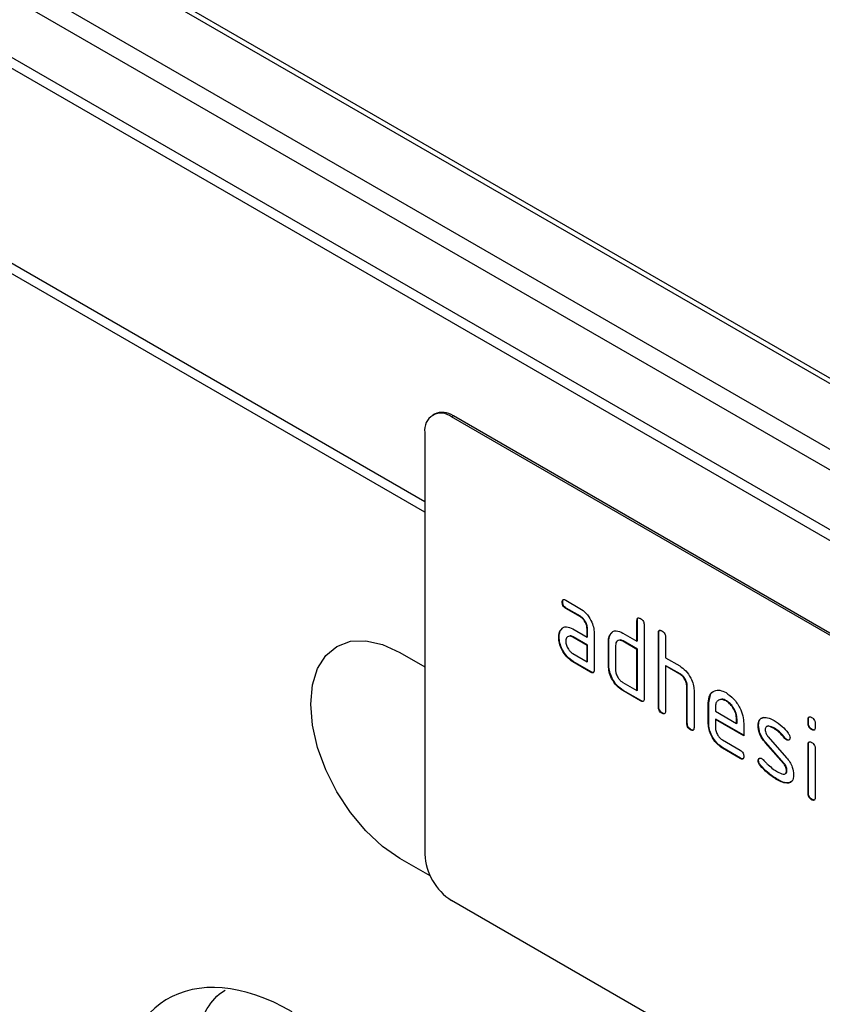
# Model space of a CAD drawing. Units: millimetres. Extents: x 75 to 2081, y 25 to 1460.
# Drawn here: x 1869 to 1900, y 1103 to 1142 of the extents above; entities that cross this region are included whole.
import ezdxf

# ---------------------------------------------------------------- set-up
doc = ezdxf.new("R2010")
doc.units = ezdxf.units.MM
doc.header["$LTSCALE"] = 5
doc.layers.get('0').update_dxf_attribs({"color": 1})
doc.layers.add('152403', color=7, linetype='Continuous')

# ---------------------------------------------------------------- blocks, each defined once
blk = doc.blocks.new('1080593-M_004_ISO_view')
for p, q in [((-41.967, 124.678), (-349.311, 302.104)), ((8.159, 110.113), (-168.264, 211.959)), ((8.507, 110.134), (-167.916, 211.981)), ((-170.639, 210.732), (5.784, 108.885)), ((5.312, 108.334), (-171.111, 210.181)), ((-171.918, 208.281), (4.505, 106.434)), ((4.419, 106.051), (-172.004, 207.898)), ((-172.004, 200.175), (-41.967, 125.106)), ((-41.967, 125.086), (-172.003, 200.155)), ((-41.585, 128.574), (-41.656, 128.533)), ((-40.835, 128.499), (-40.906, 128.458)), ((-8.379, 109.681), (-40.906, 128.458)), ((-8.309, 109.722), (-40.835, 128.499)), ((-41.967, 127.846), (-41.967, 111.107)), ((-36.499, 121.117), (-36.517, 121.107)), ((-36.376, 121.189), (-35.814, 120.864)), ((-36.359, 120.873), (-36.376, 120.863)), ((-35.814, 120.538), (-36.376, 120.863)), ((-35.796, 120.548), (-36.359, 120.873)), ((-35.796, 120.548), (-35.814, 120.538)), ((-33.535, 120.386), (-33.552, 120.375)), ((-33.552, 119.559), (-33.552, 120.375)), ((-33.535, 119.569), (-33.535, 120.386)), ((-36.565, 120.014), (-36.583, 120.004)), ((-36.565, 120.014), (-36.505, 120.072)), ((-36.095, 120.047), (-35.532, 119.722)), ((-35.514, 120.059), (-35.532, 120.049)), ((-35.532, 119.722), (-35.532, 120.049)), ((-35.514, 119.732), (-35.514, 120.059)), ((-33.269, 120.212), (-33.269, 117.273)), ((-36.639, 119.728), (-36.657, 119.718)), ((-36.077, 119.73), (-36.095, 119.72)), ((-35.532, 119.395), (-36.095, 119.72)), ((-35.514, 119.406), (-36.077, 119.73)), ((-35.514, 119.732), (-35.532, 119.722)), ((-35.249, 119.885), (-35.249, 118.416)), ((-34.666, 119.569), (-34.684, 119.559)), ((-34.684, 118.579), (-34.684, 119.559)), ((-34.666, 118.589), (-34.666, 119.569)), ((-34.591, 119.854), (-34.608, 119.844)), ((-34.591, 119.854), (-34.53, 119.912)), ((-34.118, 119.885), (-33.552, 119.559)), ((-34.1, 119.569), (-34.118, 119.559)), ((-33.552, 119.232), (-34.118, 119.559)), ((-33.535, 119.242), (-34.1, 119.569)), ((-33.535, 119.569), (-33.552, 119.559)), ((-32.686, 119.896), (-32.704, 119.886)), ((-32.704, 116.946), (-32.704, 119.886)), ((-32.686, 116.956), (-32.686, 119.896)), ((-32.421, 119.722), (-32.421, 118.906)), ((-35.514, 119.406), (-35.532, 119.395)), ((-35.532, 118.742), (-35.532, 119.395)), ((-35.514, 118.752), (-35.514, 119.406)), ((-34.401, 119.395), (-34.401, 118.416)), ((-33.535, 119.242), (-33.552, 119.232)), ((-33.552, 117.599), (-33.552, 119.232)), ((-33.535, 117.609), (-33.535, 119.242)), ((-42.957, 119.109), (-41.967, 118.537)), ((-36.095, 119.067), (-35.532, 118.742)), ((-32.421, 118.906), (-31.855, 118.579)), ((-36.077, 118.75), (-36.095, 118.74)), ((-35.391, 118.334), (-36.095, 118.74)), ((-35.373, 118.344), (-36.077, 118.75)), ((-35.514, 118.752), (-35.532, 118.742)), ((-34.666, 118.589), (-34.684, 118.579)), ((-32.403, 118.589), (-32.421, 118.579)), ((-32.421, 118.579), (-32.421, 116.783)), ((-31.855, 118.253), (-32.421, 118.579)), ((-31.837, 118.263), (-32.403, 118.589)), ((-35.373, 118.344), (-35.391, 118.334)), ((-31.837, 118.263), (-31.855, 118.253)), ((-34.118, 117.926), (-33.552, 117.599)), ((-34.1, 117.609), (-34.118, 117.599)), ((-33.411, 117.191), (-34.118, 117.599)), ((-33.393, 117.201), (-34.1, 117.609)), ((-33.535, 117.609), (-33.552, 117.599)), ((-31.555, 117.773), (-31.572, 117.763)), ((-31.572, 116.293), (-31.572, 117.763)), ((-31.555, 116.303), (-31.555, 117.773)), ((-31.289, 117.612), (-31.289, 116.13)), ((-30.706, 117.12), (-30.641, 117.43)), ((-33.393, 117.201), (-33.411, 117.191)), ((-32.686, 116.956), (-32.704, 116.946)), ((-30.706, 117.12), (-30.724, 117.109)), ((-30.724, 116.293), (-30.724, 117.109)), ((-30.706, 116.303), (-30.706, 117.12)), ((-30.441, 116.945), (-30.441, 116.783)), ((-30.002, 117.199), (-30.019, 117.189)), ((-32.545, 116.711), (-32.562, 116.701)), ((-30.441, 116.783), (-29.597, 116.296)), ((-30.423, 116.466), (-30.441, 116.456)), ((-30.441, 116.456), (-30.441, 116.13)), ((-29.316, 115.807), (-30.441, 116.456)), ((-29.316, 115.827), (-30.423, 116.466)), ((-29.579, 116.468), (-29.597, 116.458)), ((-29.597, 116.296), (-29.597, 116.458)), ((-29.579, 116.306), (-29.579, 116.468)), ((-26.746, 116.468), (-26.764, 116.457)), ((-26.764, 116.296), (-26.764, 116.457)), ((-26.746, 116.306), (-26.746, 116.468)), ((-31.555, 116.303), (-31.572, 116.293)), ((-31.413, 116.058), (-31.431, 116.048)), ((-30.706, 116.303), (-30.724, 116.293)), ((-29.579, 116.306), (-29.597, 116.296)), ((-29.316, 116.297), (-29.316, 115.807)), ((-28.727, 116.224), (-28.745, 116.214)), ((-28.097, 116.103), (-28.114, 116.093)), ((-26.746, 116.306), (-26.764, 116.296)), ((-26.605, 116.061), (-26.623, 116.051)), ((-26.481, 116.294), (-26.481, 116.132)), ((-30.159, 115.641), (-29.457, 115.235)), ((-28.349, 115.768), (-27.62, 114.938)), ((-27.669, 115.715), (-27.686, 115.705)), ((-27.602, 115.658), (-27.62, 115.647)), ((-30.142, 115.324), (-30.159, 115.314)), ((-29.457, 114.908), (-30.159, 115.314)), ((-29.439, 114.918), (-30.142, 115.324)), ((-28.445, 115.543), (-28.462, 115.533)), ((-27.739, 114.712), (-28.462, 115.533)), ((-27.722, 114.722), (-28.445, 115.543)), ((-26.746, 115.475), (-26.764, 115.465)), ((-26.764, 113.516), (-26.764, 115.465)), ((-26.746, 113.527), (-26.746, 115.475)), ((-26.481, 115.302), (-26.481, 113.353)), ((-29.439, 114.918), (-29.457, 114.908)), ((-28.727, 114.834), (-28.745, 114.824)), ((-28.649, 114.643), (-28.667, 114.633)), ((-27.722, 114.722), (-27.739, 114.712)), ((-27.602, 114.43), (-27.62, 114.42)), ((-27.969, 114.07), (-27.987, 114.06)), ((-27.524, 113.939), (-27.542, 113.929)), ((-27.411, 114.005), (-27.524, 113.939)), ((-26.746, 113.527), (-26.764, 113.516)), ((-26.605, 113.282), (-26.623, 113.272)), ((-41.755, 110.25), (-42.957, 110.943)), ((-8.379, 90.492), (-40.906, 109.27))]:
    blk.add_line(p, q)
at = {"flags": 128}
blk.add_lwpolyline([(-42.957, 110.943), (-43.646, 111.42), (-44.31, 112.035), (-44.921, 112.765), (-45.457, 113.582), (-45.896, 114.455), (-46.223, 115.349), (-46.424, 116.231), (-46.492, 117.067), (-46.424, 117.824), (-46.223, 118.474), (-45.896, 118.991), (-45.457, 119.356), (-44.921, 119.555), (-44.31, 119.579), (-43.646, 119.429), (-42.957, 119.109)], dxfattribs=at)
for centre, radius, start, end in [((-41.32, 127.951), 0.655, 50.7967, 189.214), ((-41.275, 127.886), 0.754, 54.3824, 114.3071), ((-39.664, 111.212), 2.305, 182.6055, 237.3945)]:
    blk.add_arc(centre, radius, start, end)
blk.add_ellipse((-47.008, 96.434), major_axis=(-5.163, 8.929), ratio=0.55977, start_param=5.512549, end_param=7.079842)
for points, knots in [([(-36.517, 121.107), (-36.516, 121.131), (-36.514, 121.179), (-36.478, 121.22), (-36.427, 121.216), (-36.393, 121.198), (-36.376, 121.189)], [0, 0, 0, 0, 0.280669, 0.558898, 0.779069, 1, 1, 1, 1]), ([(-36.499, 121.117), (-36.499, 121.142), (-36.498, 121.187), (-36.473, 121.207), (-36.462, 121.216)], [0, 0, 0, 0, 0.5609921, 1, 1, 1, 1]), ([(-36.359, 120.873), (-36.38, 120.886), (-36.423, 120.914), (-36.475, 120.985), (-36.497, 121.058), (-36.499, 121.097), (-36.499, 121.117)], [0, 0, 0, 0, 0.2807468, 0.5590776, 0.7793002, 1, 1, 1, 1]), ([(-36.376, 120.863), (-36.398, 120.876), (-36.441, 120.904), (-36.493, 120.975), (-36.515, 121.048), (-36.516, 121.087), (-36.517, 121.107)], [0, 0, 0, 0, 0.2807468, 0.5590776, 0.7793002, 1, 1, 1, 1]), ([(-35.814, 120.864), (-35.73, 120.805), (-35.563, 120.687), (-35.378, 120.402), (-35.266, 120.122), (-35.255, 119.964), (-35.249, 119.885)], [0, 0, 0, 0, 0.279576, 0.559296, 0.779523, 1, 1, 1, 1]), ([(-35.532, 120.049), (-35.537, 120.099), (-35.545, 120.201), (-35.622, 120.353), (-35.715, 120.472), (-35.781, 120.516), (-35.814, 120.538)], [0, 0, 0, 0, 0.27963, 0.559223, 0.779548, 1, 1, 1, 1]), ([(-35.514, 120.059), (-35.519, 120.11), (-35.528, 120.211), (-35.605, 120.363), (-35.697, 120.482), (-35.763, 120.526), (-35.796, 120.548)], [0, 0, 0, 0, 0.27963, 0.559223, 0.779548, 1, 1, 1, 1]), ([(-33.552, 120.375), (-33.551, 120.4), (-33.549, 120.448), (-33.513, 120.488), (-33.461, 120.484), (-33.428, 120.466), (-33.411, 120.457)], [0, 0, 0, 0, 0.280763, 0.559007, 0.779253, 1, 1, 1, 1]), ([(-33.535, 120.386), (-33.534, 120.411), (-33.533, 120.456), (-33.507, 120.476), (-33.496, 120.484)], [0, 0, 0, 0, 0.558148, 1, 1, 1, 1]), ([(-33.411, 120.457), (-33.389, 120.443), (-33.346, 120.416), (-33.294, 120.345), (-33.272, 120.272), (-33.27, 120.232), (-33.269, 120.212)], [0, 0, 0, 0, 0.280669, 0.558931, 0.779165, 1, 1, 1, 1]), ([(-36.657, 119.718), (-36.653, 119.781), (-36.646, 119.892), (-36.602, 119.97), (-36.583, 120.004)], [0, 0, 0, 0, 0.55981, 1, 1, 1, 1]), ([(-36.639, 119.728), (-36.636, 119.791), (-36.629, 119.902), (-36.584, 119.98), (-36.565, 120.014)], [0, 0, 0, 0, 0.55981, 1, 1, 1, 1]), ([(-36.583, 120.004), (-36.552, 120.04), (-36.491, 120.112), (-36.325, 120.152), (-36.182, 120.087), (-36.095, 120.047)], [0, 0, 0, 0, 0.2807547, 0.561071, 1, 1, 1, 1]), ([(-34.608, 119.844), (-34.578, 119.88), (-34.516, 119.952), (-34.35, 119.992), (-34.206, 119.926), (-34.118, 119.885)], [0, 0, 0, 0, 0.280793, 0.561046, 1, 1, 1, 1]), ([(-32.704, 119.886), (-32.703, 119.91), (-32.7, 119.958), (-32.665, 119.998), (-32.613, 119.994), (-32.579, 119.976), (-32.562, 119.967)], [0, 0, 0, 0, 0.280763, 0.5590067, 0.7792527, 1, 1, 1, 1]), ([(-32.686, 119.896), (-32.685, 119.921), (-32.684, 119.966), (-32.659, 119.986), (-32.648, 119.995)], [0, 0, 0, 0, 0.558148, 1, 1, 1, 1]), ([(-32.562, 119.967), (-32.541, 119.953), (-32.498, 119.926), (-32.445, 119.855), (-32.423, 119.782), (-32.422, 119.742), (-32.421, 119.722)], [0, 0, 0, 0, 0.280669, 0.558931, 0.779165, 1, 1, 1, 1]), ([(-36.095, 118.74), (-36.178, 118.799), (-36.345, 118.917), (-36.529, 119.202), (-36.641, 119.482), (-36.652, 119.639), (-36.657, 119.718)], [0, 0, 0, 0, 0.279642, 0.559234, 0.779508, 1, 1, 1, 1]), ([(-36.077, 118.75), (-36.16, 118.809), (-36.327, 118.928), (-36.512, 119.212), (-36.623, 119.492), (-36.634, 119.65), (-36.639, 119.728)], [0, 0, 0, 0, 0.279642, 0.559234, 0.779508, 1, 1, 1, 1]), ([(-36.095, 119.72), (-36.136, 119.738), (-36.219, 119.775), (-36.312, 119.739), (-36.368, 119.664), (-36.373, 119.592), (-36.376, 119.556)], [0, 0, 0, 0, 0.279478, 0.559304, 0.77968, 1, 1, 1, 1]), ([(-36.376, 119.556), (-36.371, 119.505), (-36.361, 119.403), (-36.285, 119.253), (-36.193, 119.134), (-36.127, 119.089), (-36.095, 119.067)], [0, 0, 0, 0, 0.279457, 0.559355, 0.779724, 1, 1, 1, 1]), ([(-36.077, 119.73), (-36.12, 119.753), (-36.176, 119.781), (-36.216, 119.764), (-36.226, 119.76)], [0, 0, 0, 0, 0.775767, 1, 1, 1, 1]), ([(-34.684, 119.559), (-34.68, 119.621), (-34.673, 119.733), (-34.628, 119.81), (-34.608, 119.844)], [0, 0, 0, 0, 0.559703, 1, 1, 1, 1]), ([(-34.666, 119.569), (-34.662, 119.631), (-34.655, 119.743), (-34.61, 119.82), (-34.591, 119.854)], [0, 0, 0, 0, 0.559703, 1, 1, 1, 1]), ([(-34.118, 119.559), (-34.16, 119.577), (-34.243, 119.614), (-34.336, 119.579), (-34.392, 119.504), (-34.398, 119.432), (-34.401, 119.395)], [0, 0, 0, 0, 0.279537, 0.559295, 0.77967, 1, 1, 1, 1]), ([(-34.1, 119.569), (-34.144, 119.591), (-34.2, 119.62), (-34.24, 119.603), (-34.25, 119.6)], [0, 0, 0, 0, 0.773487, 1, 1, 1, 1]), ([(-35.249, 118.416), (-35.25, 118.391), (-35.253, 118.343), (-35.288, 118.303), (-35.34, 118.308), (-35.374, 118.325), (-35.391, 118.334)], [0, 0, 0, 0, 0.280596, 0.558566, 0.778787, 1, 1, 1, 1]), ([(-34.118, 117.599), (-34.202, 117.658), (-34.369, 117.776), (-34.555, 118.061), (-34.667, 118.342), (-34.678, 118.5), (-34.684, 118.579)], [0, 0, 0, 0, 0.279655, 0.55929, 0.779571, 1, 1, 1, 1]), ([(-34.1, 117.609), (-34.184, 117.668), (-34.351, 117.787), (-34.537, 118.071), (-34.649, 118.352), (-34.66, 118.51), (-34.666, 118.589)], [0, 0, 0, 0, 0.279655, 0.55929, 0.779571, 1, 1, 1, 1]), ([(-34.401, 118.416), (-34.396, 118.365), (-34.385, 118.263), (-34.308, 118.112), (-34.216, 117.993), (-34.151, 117.948), (-34.118, 117.926)], [0, 0, 0, 0, 0.27948, 0.55929, 0.77971, 1, 1, 1, 1]), ([(-31.855, 118.579), (-31.773, 118.521), (-31.607, 118.403), (-31.423, 118.124), (-31.308, 117.847), (-31.295, 117.69), (-31.289, 117.612)], [0, 0, 0, 0, 0.279596, 0.559465, 0.779747, 1, 1, 1, 1]), ([(-35.269, 118.328), (-35.272, 118.325), (-35.283, 118.31), (-35.324, 118.32), (-35.357, 118.336), (-35.373, 118.344)], [0, 0, 0, 0, 0.122047, 0.560037, 1, 1, 1, 1]), ([(-31.572, 117.763), (-31.577, 117.814), (-31.586, 117.916), (-31.663, 118.068), (-31.756, 118.187), (-31.822, 118.231), (-31.855, 118.253)], [0, 0, 0, 0, 0.279621, 0.559225, 0.779528, 1, 1, 1, 1]), ([(-31.555, 117.773), (-31.559, 117.824), (-31.568, 117.926), (-31.645, 118.078), (-31.739, 118.197), (-31.805, 118.241), (-31.837, 118.263)], [0, 0, 0, 0, 0.279621, 0.559225, 0.779528, 1, 1, 1, 1]), ([(-30.724, 117.109), (-30.712, 117.223), (-30.687, 117.449), (-30.495, 117.604), (-30.265, 117.636), (-30.101, 117.558), (-30.019, 117.519)], [0, 0, 0, 0, 0.279553, 0.559352, 0.779634, 1, 1, 1, 1]), ([(-33.269, 117.273), (-33.271, 117.248), (-33.273, 117.2), (-33.308, 117.16), (-33.36, 117.165), (-33.394, 117.182), (-33.411, 117.191)], [0, 0, 0, 0, 0.280596, 0.558566, 0.778787, 1, 1, 1, 1]), ([(-30.019, 117.189), (-30.081, 117.216), (-30.206, 117.271), (-30.343, 117.217), (-30.428, 117.108), (-30.437, 117), (-30.441, 116.945)], [0, 0, 0, 0, 0.2795321, 0.5592991, 0.7796219, 1, 1, 1, 1]), ([(-30.002, 117.199), (-30.066, 117.231), (-30.158, 117.277), (-30.226, 117.246), (-30.247, 117.236)], [0, 0, 0, 0, 0.689903, 1, 1, 1, 1]), ([(-30.019, 117.519), (-29.915, 117.445), (-29.706, 117.298), (-29.475, 116.942), (-29.336, 116.592), (-29.323, 116.395), (-29.316, 116.297)], [0, 0, 0, 0, 0.279581, 0.55926, 0.779571, 1, 1, 1, 1]), ([(-33.289, 117.185), (-33.292, 117.182), (-33.303, 117.167), (-33.344, 117.177), (-33.377, 117.193), (-33.393, 117.201)], [0, 0, 0, 0, 0.122047, 0.560037, 1, 1, 1, 1]), ([(-32.562, 116.701), (-32.584, 116.715), (-32.627, 116.742), (-32.679, 116.814), (-32.701, 116.886), (-32.703, 116.926), (-32.704, 116.946)], [0, 0, 0, 0, 0.280711, 0.558625, 0.778846, 1, 1, 1, 1]), ([(-32.545, 116.711), (-32.566, 116.725), (-32.609, 116.752), (-32.661, 116.824), (-32.684, 116.897), (-32.685, 116.936), (-32.686, 116.956)], [0, 0, 0, 0, 0.280711, 0.558625, 0.778846, 1, 1, 1, 1]), ([(-29.597, 116.458), (-29.604, 116.534), (-29.619, 116.687), (-29.735, 116.911), (-29.872, 117.09), (-29.97, 117.156), (-30.019, 117.189)], [0, 0, 0, 0, 0.279524, 0.559345, 0.779653, 1, 1, 1, 1]), ([(-29.579, 116.468), (-29.586, 116.545), (-29.601, 116.697), (-29.717, 116.922), (-29.855, 117.1), (-29.953, 117.166), (-30.002, 117.199)], [0, 0, 0, 0, 0.279524, 0.559345, 0.779653, 1, 1, 1, 1]), ([(-32.421, 116.783), (-32.422, 116.759), (-32.424, 116.71), (-32.46, 116.67), (-32.512, 116.675), (-32.545, 116.692), (-32.562, 116.701)], [0, 0, 0, 0, 0.280596, 0.558566, 0.778787, 1, 1, 1, 1]), ([(-32.441, 116.695), (-32.443, 116.692), (-32.455, 116.677), (-32.495, 116.687), (-32.528, 116.703), (-32.545, 116.711)], [0, 0, 0, 0, 0.122047, 0.560037, 1, 1, 1, 1]), ([(-28.745, 116.214), (-28.742, 116.26), (-28.737, 116.353), (-28.68, 116.484), (-28.596, 116.515), (-28.545, 116.534)], [0, 0, 0, 0, 0.280743, 0.561096, 1, 1, 1, 1]), ([(-28.727, 116.224), (-28.725, 116.27), (-28.719, 116.363), (-28.662, 116.494), (-28.578, 116.525), (-28.527, 116.544)], [0, 0, 0, 0, 0.280743, 0.561096, 1, 1, 1, 1]), ([(-28.545, 116.534), (-28.469, 116.535), (-28.333, 116.537), (-28.181, 116.456), (-28.114, 116.42)], [0, 0, 0, 0, 0.55918, 1, 1, 1, 1]), ([(-26.764, 116.457), (-26.763, 116.482), (-26.761, 116.53), (-26.725, 116.569), (-26.673, 116.565), (-26.639, 116.547), (-26.623, 116.538)], [0, 0, 0, 0, 0.280747, 0.559078, 0.7793, 1, 1, 1, 1]), ([(-26.746, 116.468), (-26.746, 116.493), (-26.745, 116.538), (-26.719, 116.557), (-26.708, 116.566)], [0, 0, 0, 0, 0.558875, 1, 1, 1, 1]), ([(-26.623, 116.538), (-26.601, 116.525), (-26.558, 116.497), (-26.506, 116.426), (-26.483, 116.353), (-26.482, 116.314), (-26.481, 116.294)], [0, 0, 0, 0, 0.280669, 0.558898, 0.779069, 1, 1, 1, 1]), ([(-31.431, 116.048), (-31.452, 116.062), (-31.495, 116.089), (-31.548, 116.16), (-31.57, 116.233), (-31.571, 116.273), (-31.572, 116.293)], [0, 0, 0, 0, 0.280711, 0.558625, 0.778846, 1, 1, 1, 1]), ([(-31.413, 116.058), (-31.435, 116.072), (-31.478, 116.099), (-31.53, 116.171), (-31.552, 116.243), (-31.554, 116.283), (-31.555, 116.303)], [0, 0, 0, 0, 0.280711, 0.558625, 0.778846, 1, 1, 1, 1]), ([(-31.289, 116.13), (-31.291, 116.105), (-31.293, 116.057), (-31.328, 116.017), (-31.38, 116.022), (-31.414, 116.039), (-31.431, 116.048)], [0, 0, 0, 0, 0.2805959, 0.5585662, 0.7787869, 1, 1, 1, 1]), ([(-31.309, 116.042), (-31.312, 116.039), (-31.323, 116.024), (-31.364, 116.034), (-31.397, 116.05), (-31.413, 116.058)], [0, 0, 0, 0, 0.122047, 0.560037, 1, 1, 1, 1]), ([(-30.159, 115.314), (-30.243, 115.373), (-30.41, 115.491), (-30.596, 115.776), (-30.707, 116.056), (-30.718, 116.214), (-30.724, 116.293)], [0, 0, 0, 0, 0.279619, 0.559267, 0.779559, 1, 1, 1, 1]), ([(-30.142, 115.324), (-30.225, 115.383), (-30.392, 115.502), (-30.578, 115.786), (-30.69, 116.066), (-30.701, 116.224), (-30.706, 116.303)], [0, 0, 0, 0, 0.279619, 0.559267, 0.779559, 1, 1, 1, 1]), ([(-30.441, 116.13), (-30.436, 116.079), (-30.425, 115.977), (-30.349, 115.827), (-30.257, 115.707), (-30.192, 115.663), (-30.159, 115.641)], [0, 0, 0, 0, 0.279457, 0.559355, 0.779724, 1, 1, 1, 1]), ([(-28.462, 115.533), (-28.508, 115.589), (-28.599, 115.702), (-28.721, 115.946), (-28.736, 116.112), (-28.745, 116.214)], [0, 0, 0, 0, 0.281035, 0.561468, 1, 1, 1, 1]), ([(-28.445, 115.543), (-28.49, 115.599), (-28.582, 115.712), (-28.703, 115.957), (-28.718, 116.123), (-28.727, 116.224)], [0, 0, 0, 0, 0.281035, 0.561468, 1, 1, 1, 1]), ([(-28.114, 116.093), (-28.192, 116.135), (-28.289, 116.187), (-28.392, 116.185), (-28.434, 116.163), (-28.46, 116.116), (-28.463, 116.074), (-28.464, 116.052)], [0, 0, 0, 0, 0.49895, 0.624351, 0.74948, 0.874719, 1, 1, 1, 1]), ([(-28.464, 116.052), (-28.463, 116.026), (-28.461, 115.974), (-28.427, 115.87), (-28.379, 115.807), (-28.349, 115.768)], [0, 0, 0, 0, 0.280898, 0.562064, 1, 1, 1, 1]), ([(-28.097, 116.103), (-28.173, 116.142), (-28.268, 116.19), (-28.36, 116.199), (-28.374, 116.191), (-28.374, 116.191)], [0, 0, 0, 0, 0.795912, 0.99595, 1, 1, 1, 1]), ([(-28.114, 116.42), (-28.003, 116.347), (-27.805, 116.217), (-27.631, 116.008), (-27.554, 115.916)], [0, 0, 0, 0, 0.559762, 1, 1, 1, 1]), ([(-27.686, 115.705), (-27.762, 115.794), (-27.897, 115.952), (-28.048, 116.05), (-28.114, 116.093)], [0, 0, 0, 0, 0.559809, 1, 1, 1, 1]), ([(-27.669, 115.715), (-27.744, 115.804), (-27.879, 115.962), (-28.03, 116.06), (-28.097, 116.103)], [0, 0, 0, 0, 0.559809, 1, 1, 1, 1]), ([(-26.623, 116.051), (-26.644, 116.065), (-26.687, 116.092), (-26.739, 116.163), (-26.762, 116.236), (-26.763, 116.276), (-26.764, 116.296)], [0, 0, 0, 0, 0.2806015, 0.5585498, 0.7786882, 1, 1, 1, 1]), ([(-26.605, 116.061), (-26.626, 116.075), (-26.669, 116.102), (-26.721, 116.173), (-26.744, 116.246), (-26.746, 116.286), (-26.746, 116.306)], [0, 0, 0, 0, 0.2806015, 0.5585498, 0.7786882, 1, 1, 1, 1]), ([(-26.481, 116.132), (-26.482, 116.108), (-26.485, 116.06), (-26.52, 116.02), (-26.572, 116.025), (-26.606, 116.043), (-26.623, 116.051)], [0, 0, 0, 0, 0.280653, 0.559015, 0.779223, 1, 1, 1, 1]), ([(-26.501, 116.045), (-26.504, 116.041), (-26.515, 116.027), (-26.556, 116.037), (-26.588, 116.053), (-26.605, 116.061)], [0, 0, 0, 0, 0.118958, 0.558911, 1, 1, 1, 1]), ([(-27.62, 115.647), (-27.633, 115.656), (-27.656, 115.671), (-27.677, 115.695), (-27.686, 115.705)], [0, 0, 0, 0, 0.559363, 1, 1, 1, 1]), ([(-27.602, 115.658), (-27.615, 115.666), (-27.639, 115.681), (-27.66, 115.705), (-27.669, 115.715)], [0, 0, 0, 0, 0.559363, 1, 1, 1, 1]), ([(-27.48, 115.729), (-27.482, 115.706), (-27.487, 115.661), (-27.526, 115.631), (-27.571, 115.625), (-27.604, 115.64), (-27.62, 115.647)], [0, 0, 0, 0, 0.2793788, 0.5596507, 0.779915, 1, 1, 1, 1]), ([(-27.507, 115.65), (-27.509, 115.648), (-27.521, 115.636), (-27.555, 115.636), (-27.586, 115.65), (-27.602, 115.658)], [0, 0, 0, 0, 0.098067, 0.549217, 1, 1, 1, 1]), ([(-27.554, 115.916), (-27.531, 115.881), (-27.489, 115.82), (-27.483, 115.757), (-27.48, 115.729)], [0, 0, 0, 0, 0.559625, 1, 1, 1, 1]), ([(-26.764, 115.465), (-26.763, 115.489), (-26.761, 115.537), (-26.725, 115.577), (-26.673, 115.572), (-26.639, 115.555), (-26.623, 115.546)], [0, 0, 0, 0, 0.280747, 0.559078, 0.7793, 1, 1, 1, 1]), ([(-26.746, 115.475), (-26.746, 115.501), (-26.745, 115.546), (-26.719, 115.565), (-26.708, 115.573)], [0, 0, 0, 0, 0.558875, 1, 1, 1, 1]), ([(-26.623, 115.546), (-26.601, 115.532), (-26.558, 115.505), (-26.506, 115.434), (-26.483, 115.361), (-26.482, 115.322), (-26.481, 115.302)], [0, 0, 0, 0, 0.2806695, 0.5588982, 0.7790691, 1, 1, 1, 1]), ([(-29.457, 115.235), (-29.435, 115.221), (-29.392, 115.194), (-29.34, 115.122), (-29.318, 115.05), (-29.317, 115.01), (-29.316, 114.99)], [0, 0, 0, 0, 0.280653, 0.559015, 0.779223, 1, 1, 1, 1]), ([(-29.316, 114.99), (-29.317, 114.966), (-29.319, 114.918), (-29.355, 114.878), (-29.406, 114.882), (-29.44, 114.899), (-29.457, 114.908)], [0, 0, 0, 0, 0.280602, 0.55855, 0.778688, 1, 1, 1, 1]), ([(-29.336, 114.903), (-29.338, 114.9), (-29.35, 114.885), (-29.39, 114.894), (-29.423, 114.91), (-29.439, 114.918)], [0, 0, 0, 0, 0.120704, 0.559183, 1, 1, 1, 1]), ([(-28.745, 114.824), (-28.743, 114.847), (-28.738, 114.892), (-28.699, 114.921), (-28.654, 114.929), (-28.621, 114.913), (-28.605, 114.905)], [0, 0, 0, 0, 0.279305, 0.55917, 0.77957, 1, 1, 1, 1]), ([(-28.727, 114.834), (-28.725, 114.857), (-28.722, 114.899), (-28.696, 114.915), (-28.684, 114.922)], [0, 0, 0, 0, 0.559131, 1, 1, 1, 1]), ([(-28.605, 114.905), (-28.595, 114.898), (-28.576, 114.887), (-28.559, 114.869), (-28.551, 114.862)], [0, 0, 0, 0, 0.559329, 1, 1, 1, 1]), ([(-28.551, 114.862), (-28.514, 114.823), (-28.448, 114.753), (-28.381, 114.686), (-28.351, 114.656)], [0, 0, 0, 0, 0.559988, 1, 1, 1, 1]), ([(-27.62, 114.938), (-27.575, 114.882), (-27.484, 114.769), (-27.363, 114.525), (-27.348, 114.359), (-27.339, 114.258)], [0, 0, 0, 0, 0.280963, 0.561328, 1, 1, 1, 1]), ([(-28.667, 114.633), (-28.691, 114.668), (-28.735, 114.73), (-28.742, 114.795), (-28.745, 114.824)], [0, 0, 0, 0, 0.559449, 1, 1, 1, 1]), ([(-28.649, 114.643), (-28.674, 114.678), (-28.718, 114.74), (-28.724, 114.806), (-28.727, 114.834)], [0, 0, 0, 0, 0.559449, 1, 1, 1, 1]), ([(-27.987, 114.06), (-28.12, 114.143), (-28.357, 114.29), (-28.572, 114.528), (-28.667, 114.633)], [0, 0, 0, 0, 0.560159, 1, 1, 1, 1]), ([(-27.969, 114.07), (-28.102, 114.153), (-28.339, 114.3), (-28.555, 114.539), (-28.649, 114.643)], [0, 0, 0, 0, 0.560159, 1, 1, 1, 1]), ([(-28.351, 114.656), (-28.282, 114.597), (-28.16, 114.493), (-28.034, 114.415), (-27.978, 114.381)], [0, 0, 0, 0, 0.5599869, 1, 1, 1, 1]), ([(-27.62, 114.42), (-27.622, 114.446), (-27.624, 114.5), (-27.659, 114.607), (-27.709, 114.672), (-27.739, 114.712)], [0, 0, 0, 0, 0.28088, 0.561791, 1, 1, 1, 1]), ([(-27.602, 114.43), (-27.604, 114.457), (-27.607, 114.51), (-27.641, 114.617), (-27.691, 114.682), (-27.722, 114.722)], [0, 0, 0, 0, 0.28088, 0.561791, 1, 1, 1, 1]), ([(-27.978, 114.381), (-27.899, 114.338), (-27.799, 114.285), (-27.695, 114.287), (-27.651, 114.307), (-27.624, 114.354), (-27.621, 114.398), (-27.62, 114.42)], [0, 0, 0, 0, 0.499009, 0.624406, 0.749586, 0.874722, 1, 1, 1, 1]), ([(-27.675, 114.302), (-27.661, 114.307), (-27.632, 114.318), (-27.606, 114.364), (-27.604, 114.408), (-27.602, 114.43)], [0, 0, 0, 0, 0.31537, 0.65749, 1, 1, 1, 1]), ([(-27.339, 114.258), (-27.349, 114.162), (-27.366, 113.99), (-27.488, 113.948), (-27.542, 113.929)], [0, 0, 0, 0, 0.559131, 1, 1, 1, 1]), ([(-27.542, 113.929), (-27.621, 113.932), (-27.763, 113.937), (-27.918, 114.022), (-27.987, 114.06)], [0, 0, 0, 0, 0.559035, 1, 1, 1, 1]), ([(-27.524, 113.939), (-27.603, 113.942), (-27.745, 113.948), (-27.901, 114.032), (-27.969, 114.07)], [0, 0, 0, 0, 0.559035, 1, 1, 1, 1]), ([(-26.623, 113.272), (-26.644, 113.286), (-26.687, 113.313), (-26.739, 113.384), (-26.762, 113.457), (-26.763, 113.496), (-26.764, 113.516)], [0, 0, 0, 0, 0.280602, 0.55855, 0.778688, 1, 1, 1, 1]), ([(-26.605, 113.282), (-26.626, 113.296), (-26.669, 113.323), (-26.721, 113.394), (-26.744, 113.467), (-26.746, 113.507), (-26.746, 113.527)], [0, 0, 0, 0, 0.280602, 0.55855, 0.778688, 1, 1, 1, 1]), ([(-26.481, 113.353), (-26.482, 113.329), (-26.485, 113.281), (-26.52, 113.241), (-26.572, 113.246), (-26.606, 113.263), (-26.623, 113.272)], [0, 0, 0, 0, 0.280653, 0.559015, 0.779223, 1, 1, 1, 1]), ([(-26.501, 113.265), (-26.504, 113.262), (-26.515, 113.248), (-26.556, 113.258), (-26.588, 113.274), (-26.605, 113.282)], [0, 0, 0, 0, 0.1189584, 0.5589109, 1, 1, 1, 1]), ([(-51.377, 101.251), (-51.381, 101.697), (-51.389, 102.602), (-51.162, 103.787), (-50.745, 104.789), (-50.31, 105.437), (-49.971, 105.663), (-49.892, 105.716)], [0, 0, 0, 0, 0.22669, 0.459767, 0.690208, 0.927748, 1, 1, 1, 1])]:
    blk.add_open_spline(points, degree=3, knots=knots)

msp = doc.modelspace()

# ---------------------------------------------------------------- block references
at = {"layer": '152403'}
msp.add_blockref('1080593-M_004_ISO_view', (1926.691, 997.816), dxfattribs=at)

doc.saveas('drawing.dxf')
